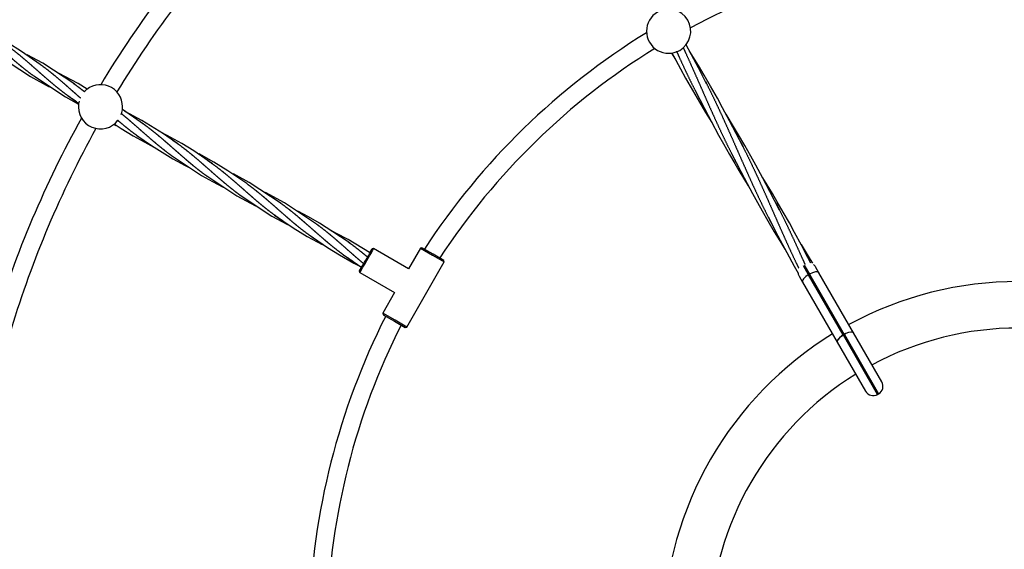
# Model space of a CAD drawing. Units: millimetres. Extents: x -19647 to -12621, y -446981 to -440562.
# Drawn here: x -17445 to -16554, y -444007 to -443529 of the extents above; entities that cross this region are included whole.
import ezdxf

# ---------------------------------------------------------------- set-up
doc = ezdxf.new("R2010")
doc.units = ezdxf.units.MM
doc.linetypes.add('0.50mmSolid', pattern=[0])
doc.layers.add('Base', color=172, linetype='0.50mmSolid', lineweight=0)

msp = doc.modelspace()

# ---------------------------------------------------------------- linework, layer by layer
at = {"layer": 'Base', "color": 7, "linetype": '0.50mmSolid', "lineweight": 25}
for p, q in [((-17124.65, -443735.41), (-17126.01, -443735.78)), ((-17093.04, -443753.66), (-17124.64, -443735.41)), ((-17082.29, -443735.04), (-17093.04, -443753.66)), ((-17080.92, -443734.67), (-17082.29, -443735.04)), ((-17082.29, -443735.04), (-17071.2, -443741.44)), ((-17070.72, -443740.56), (-17080.92, -443734.67)), ((-17071.2, -443741.44), (-17060.64, -443747.54)), ((-17061.01, -443746.17), (-17070.72, -443740.56)), ((-17094.64, -443806.43), (-17060.64, -443747.54)), ((-17060.64, -443747.54), (-17061.01, -443746.17)), ((-16731.33, -443759.13), (-16735.92, -443751.18)), ((-16735.14, -443750.53), (-16730.46, -443758.63)), ((-16721.98, -443757.31), (-16725.06, -443751.98)), ((-17137.51, -443755.69), (-17137.14, -443757.06)), ((-17137.14, -443757.06), (-17105.54, -443775.31)), ((-16739.79, -443760.48), (-16736.71, -443765.81)), ((-16731.33, -443759.13), (-16730.46, -443758.63)), ((-16699.9, -443813.57), (-16731.33, -443759.13)), ((-16730.46, -443758.63), (-16699.03, -443813.07)), ((-16690.65, -443811.59), (-16721.98, -443757.31)), ((-16736.71, -443765.81), (-16705.37, -443820.09)), ((-17105.54, -443775.31), (-17116.29, -443793.93)), ((-17105.2, -443800.33), (-17116.29, -443793.93)), ((-17116.29, -443793.93), (-17115.92, -443795.29)), ((-17115.92, -443795.29), (-17105.72, -443801.18)), ((-17105.72, -443801.18), (-17096.01, -443806.79)), ((-17094.64, -443806.43), (-17105.2, -443800.33)), ((-17096.01, -443806.79), (-17094.64, -443806.43)), ((-16699.9, -443813.57), (-16699.03, -443813.07)), ((-16699.84, -443813.67), (-16699.9, -443813.57)), ((-16699.84, -443813.67), (-16698.97, -443813.17)), ((-16668.86, -443867.32), (-16699.84, -443813.67)), ((-16699.03, -443813.07), (-16698.97, -443813.17)), ((-16698.97, -443813.17), (-16668, -443866.82)), ((-16665.07, -443855.89), (-16690.65, -443811.59)), ((-16705.37, -443820.09), (-16679.79, -443864.39)), ((-16668.86, -443867.32), (-16668, -443866.82))]:
    msp.add_line(p, q, dxfattribs=at)
for points in [[(-17425.88, -443569.01), (-17442.8, -443557.39), (-17455.39, -443549.65), (-17471.11, -443541.13)], [(-16823.53, -443586.44), (-16830.96, -443571.96), (-16837.08, -443560.28), (-16842.22, -443550.72)], [(-17462.98, -443561.44), (-17434.77, -443580.02), (-17417.92, -443589.19)], [(-17394.78, -443586.96), (-17423.6, -443568.01), (-17437.76, -443560.24)], [(-16855.26, -443558.79), (-16851.73, -443564.51)], [(-16854.85, -443558.64), (-16853.45, -443561.29), (-16847.15, -443572.98), (-16842.47, -443581.45), (-16836.26, -443592.38), (-16830, -443603.1), (-16824.36, -443612.5), (-16818.77, -443621.61)], [(-16790.53, -443643.59), (-16796.76, -443631.45), (-16802.79, -443619.87), (-16809.08, -443608.14), (-16813.76, -443599.62), (-16819.96, -443588.64), (-16825.74, -443578.66), (-16830.94, -443569.92), (-16835.3, -443562.73), (-16838.83, -443557.01)], [(-17431.88, -443579.4), (-17402.97, -443598.38), (-17391.25, -443604.87)], [(-17383.56, -443591.41), (-17391.76, -443586.4), (-17408.81, -443577.09)], [(-17400.78, -443597.36), (-17390.99, -443604.23)], [(-16833.92, -443592.44), (-16825.45, -443608.94), (-16819.06, -443621.06), (-16812.65, -443632.86), (-16808.25, -443640.77), (-16802.81, -443650.33), (-16797.99, -443658.58), (-16794.29, -443664.8), (-16789.13, -443673.32), (-16785.78, -443678.74)], [(-17332.54, -443622.9), (-17351.63, -443609.89)], [(-17301.42, -443640.86), (-17314.37, -443631.85), (-17334.14, -443619.67), (-17345.21, -443613.72), (-17349.53, -443611.54)], [(-16757.54, -443700.73), (-16766.23, -443683.82), (-16772.62, -443671.71), (-16778.93, -443660.09), (-16783.43, -443652.01), (-16788.95, -443642.33), (-16794.52, -443632.8), (-16799.19, -443625), (-16805.96, -443613.94)], [(-17359.51, -443623.16), (-17357.71, -443624.09)], [(-17359.1, -443622.72), (-17352.72, -443626.95), (-17342.09, -443633.52), (-17328.79, -443640.92), (-17323.34, -443643.7)], [(-17338.54, -443633.29), (-17325.49, -443642.36), (-17306, -443654.36), (-17294.92, -443660.3), (-17290.66, -443662.44)], [(-17270.29, -443658.84), (-17287.23, -443647.2), (-17297.97, -443640.55), (-17311.2, -443633.18), (-17317.05, -443630.19)], [(-17307.42, -443651.25), (-17280.08, -443669.32), (-17270.26, -443674.88), (-17260.48, -443679.94)], [(-17239.19, -443676.79), (-17256.26, -443665.07), (-17268.87, -443657.34), (-17282.39, -443649.95)], [(-16800.93, -443649.59), (-16792.55, -443665.9), (-16786.94, -443676.57), (-16782.07, -443685.61), (-16777.59, -443693.74), (-16773.38, -443701.24), (-16768.07, -443710.49), (-16762.33, -443720.22), (-16757.32, -443728.52), (-16752.7, -443736.02)], [(-17276.29, -443669.23), (-17248.26, -443687.7), (-17231.32, -443696.93)], [(-17208.08, -443694.75), (-17237.09, -443675.69), (-17251.13, -443667.99)], [(-16729.19, -443748.8), (-16731.9, -443743.55), (-16737.81, -443732.26), (-16743.95, -443720.86), (-16748.64, -443712.35), (-16754.22, -443702.5), (-16759.58, -443693.25), (-16763.99, -443685.82), (-16768.8, -443677.86), (-16772.73, -443671.48)], [(-17245.19, -443687.19), (-17216.45, -443706.07), (-17202.37, -443713.79)], [(-17176.95, -443712.72), (-17205.24, -443694.09), (-17222.21, -443684.84)], [(-17214.08, -443705.15), (-17197.2, -443716.73), (-17184.64, -443724.44), (-17171.09, -443731.84)], [(-17148.33, -443728.91), (-17173.44, -443712.45), (-17183.32, -443706.86), (-17192.61, -443702.04), (-17194.23, -443701.23)], [(-16767.93, -443706.73), (-16759.01, -443724.09), (-16751.08, -443739.06), (-16744.34, -443751.34), (-16740.73, -443757.78)], [(-17182.95, -443723.12), (-17166.21, -443734.62), (-17155.52, -443741.24), (-17142.42, -443748.53), (-17135.73, -443751.95)], [(-17128.42, -443739.14), (-17147.58, -443727.38), (-17158.71, -443721.41), (-17162.91, -443719.29)], [(-17145.84, -443730.69), (-17148.33, -443728.91)], [(-16727.55, -443748.76), (-16729.54, -443745.4), (-16737.82, -443731.72)], [(-17151.84, -443741.08), (-17135.11, -443752.57)], [(-16699.9, -443813.57), (-16701.32, -443814.47), (-16703.3, -443816.03), (-16704.73, -443817.6), (-16705.45, -443819), (-16705.39, -443820.05), (-16705.37, -443820.09)], [(-16699.84, -443813.67), (-16701.27, -443814.57), (-16703.25, -443816.12), (-16704.69, -443817.67), (-16705.43, -443819.03), (-16705.39, -443820.05), (-16705.37, -443820.09)], [(-16690.65, -443811.59), (-16690.67, -443811.55), (-16691.55, -443810.97), (-16693.12, -443810.9), (-16695.2, -443811.35), (-16697.54, -443812.29), (-16699.03, -443813.07)], [(-16690.65, -443811.59), (-16690.67, -443811.55), (-16691.53, -443811.01), (-16693.09, -443810.96), (-16695.15, -443811.44), (-16697.48, -443812.38), (-16698.97, -443813.17)]]:
    msp.add_lwpolyline(points, dxfattribs=at)
for centre, radius, start, end in [((-16541.85, -444086.32), 968, 137.07512, 148.96945), ((-16541.85, -444086.32), 952, 137.10639, 148.85533), ((-16541.85, -444086.32), 625, 93.21024, 118.29198), ((-16857.85, -443538.99), 20, 300, 119.99999), ((-16857.85, -443538.99), 20, 120, 300), ((-16541.85, -444086.32), 641, 121.60785, 146.86997), ((-16541.85, -444086.32), 625, 121.70802, 146.78976), ((-17371.5, -443607.32), 20, 127.98768, 137.95378), ((-17371.5, -443607.32), 20, 351.7439, 127.98768), ((-17371.5, -443607.32), 20, 171.58879, 322.30665), ((-17371.5, -443607.32), 20, 165.37327, 171.58879), ((-16541.85, -444086.32), 968, 151.03055, 163.05086), ((-17371.5, -443607.32), 20, 339.21599, 351.7439), ((-16541.85, -444086.32), 952, 151.14467, 163.02172), ((-16731.99, -443755.98), 8, 30, 51.18032), ((-16732.86, -443756.48), 8, 187.34594, 189.33197), ((-16732.86, -443756.48), 8, 189.33197, 210), ((-16541.85, -444086.32), 321, 61.51736, 118.48264), ((-16541.85, -444086.32), 641, 153.13003, 178.39215), ((-16541.85, -444086.32), 625, 153.21024, 178.29198), ((-16541.85, -444086.32), 321, 121.51736, 178.48264), ((-16541.85, -444086.32), 279, 61.74584, 118.25416), ((-16541.85, -444086.32), 279, 121.74584, 178.25416), ((-16672, -443859.89), 8, 300, 30), ((-16672.86, -443860.39), 8, 210, 300)]:
    msp.add_arc(centre, radius, start, end, dxfattribs=at)
for centre, major_axis, ratio, start_param, end_param in [((-17131.75, -443745.74), (5.75, 9.96), 0.024432, 4.712389, 6.307627), ((-17130.89, -443746.24), (6.25, 10.83), 0.024432, 4.712389, 6.283185), ((-17131.75, -443745.74), (5.75, 9.96), 0.024432, 0.024442, 0.872003), ((-17130.89, -443746.24), (6.25, 10.83), 0.024432, 0, 0.024442), ((-17131.75, -443745.74), (5.75, 9.96), 0.024432, 2.259632, 3.117151), ((-17131.75, -443745.74), (5.75, 9.96), 0.024432, 3.117151, 4.712389), ((-17130.89, -443746.24), (6.25, 10.83), 0.024432, 3.141593, 4.712389), ((-17130.89, -443746.24), (6.25, 10.83), 0.024432, 3.117151, 3.141593), ((-16729.78, -443761.81), (6.93, 4), 0.387067, 1.570796, 3.141593), ((-16728.91, -443761.31), (6.93, 4), 0.387067, 0, 1.570796)]:
    msp.add_ellipse(centre, major_axis=major_axis, ratio=ratio, start_param=start_param, end_param=end_param, dxfattribs=at)
for points, weights, knots in [([(-17492.7, -443529.87), (-17491.92, -443530.4), (-17491.14, -443530.94), (-17486.68, -443534.03), (-17482.36, -443537.37), (-17478.04, -443540.71), (-17473.84, -443544.24), (-17469.63, -443547.76), (-17465.5, -443551.39), (-17461.36, -443555.01), (-17457.24, -443558.65), (-17453.12, -443562.29), (-17448.97, -443565.85), (-17444.81, -443569.41), (-17440.57, -443572.8), (-17436.32, -443576.19), (-17431.95, -443579.35)], [0.996437998265, 0.997840063595, 1, 0.987688340595, 1, 0.987688340595, 1, 0.987688340595, 1, 0.987688340595, 1, 0.987688340595, 1, 0.987688340595, 1, 0.987688340595, 1], [0.2137427, 0.2137427, 0.2137427, 0.2166667, 0.2166667, 0.2333333, 0.2333333, 0.25, 0.25, 0.2666667, 0.2666667, 0.2833333, 0.2833333, 0.3, 0.3, 0.3166667, 0.3166667, 0.3333333, 0.3333333, 0.3333333]), ([(-17465.86, -443545.03), (-17464.43, -443545.94), (-17463.02, -443546.87), (-17458.5, -443549.87), (-17454.14, -443553.14), (-17449.78, -443556.4), (-17445.54, -443559.87), (-17441.3, -443563.34), (-17437.15, -443566.95), (-17433, -443570.55), (-17428.88, -443574.19), (-17424.76, -443577.84), (-17420.62, -443581.43), (-17416.48, -443585.03), (-17412.27, -443588.48), (-17408.06, -443591.94), (-17403.74, -443595.18), (-17399.41, -443598.42), (-17394.93, -443601.4), (-17394.15, -443601.92), (-17393.36, -443602.43)], [0.994705124043, 0.996146318129, 1, 0.987688340595, 1, 0.987688340595, 1, 0.987688340595, 1, 0.987688340595, 1, 0.987688340595, 1, 0.987688340595, 1, 0.987688340595, 1, 0.987688340595, 1, 0.997833098646, 0.996428963922], [0.2614498, 0.2614498, 0.2614498, 0.2666667, 0.2666667, 0.2833333, 0.2833333, 0.3, 0.3, 0.3166667, 0.3166667, 0.3333333, 0.3333333, 0.35, 0.35, 0.3666667, 0.3666667, 0.3833333, 0.3833333, 0.4, 0.4, 0.4029334, 0.4029334, 0.4029334]), ([(-16844.62, -443553.91), (-16843.41, -443556.52), (-16842.23, -443559.12), (-16838.78, -443566.66), (-16835.42, -443574.25), (-16832.06, -443581.84), (-16828.72, -443589.44), (-16825.39, -443597.04), (-16822.03, -443604.62), (-16818.67, -443612.2), (-16815.23, -443619.73), (-16811.8, -443627.26), (-16808.24, -443634.72), (-16804.68, -443642.17), (-16800.95, -443649.53), (-16799.29, -443652.82), (-16797.57, -443656.12)], [0.996126931357, 0.997037831635, 1, 0.991444861374, 1, 0.991444861374, 1, 0.991444861374, 1, 0.991444861374, 1, 0.991444861374, 1, 0.991444861374, 1, 0.996157854536, 0.995766753505], [0.6896355, 0.6896355, 0.6896355, 0.69444444, 0.69444444, 0.70833333, 0.70833333, 0.72222222, 0.72222222, 0.73611111, 0.73611111, 0.75, 0.75, 0.76388889, 0.76388889, 0.77777778, 0.77777778, 0.78401533, 0.78401533, 0.78401533]), ([(-16850.8, -443556.91), (-16849.52, -443559.76), (-16848.23, -443562.58), (-16844.79, -443570.11), (-16841.23, -443577.57), (-16837.67, -443585.03), (-16833.95, -443592.38), (-16832.32, -443595.61), (-16830.63, -443598.85)], [0.99598317988, 0.996778542778, 1, 0.991444861374, 1, 0.991444861374, 1, 0.996229949631, 0.995782646071], [0.68921455, 0.68921455, 0.68921455, 0.69444444, 0.69444444, 0.70833333, 0.70833333, 0.72222222, 0.72222222, 0.72834273, 0.72834273, 0.72834273]), ([(-17425.91, -443568.98), (-17421.52, -443572.15), (-17417.26, -443575.55), (-17412.99, -443578.96), (-17408.81, -443582.53), (-17404.64, -443586.09), (-17400.51, -443589.74), (-17396.39, -443593.38), (-17392.26, -443597), (-17390.99, -443598.12), (-17389.69, -443599.24)], [0.999889149249, 0.98774401776, 1, 0.987688340595, 1, 0.987688340595, 1, 0.987688340595, 1, 0.996162001314, 0.994716894346], [0.33340871, 0.33340871, 0.33340871, 0.35, 0.35, 0.36666667, 0.36666667, 0.38333333, 0.38333333, 0.4, 0.4, 0.40519562, 0.40519562, 0.40519562]), ([(-17396.23, -443585.93), (-17392.56, -443588.52), (-17389.01, -443591.27), (-17387.44, -443592.48), (-17385.86, -443593.74)], [0.996414029327, 0.989866782393, 1, 0.995471485645, 0.994274356863], [0.38628236, 0.38628236, 0.38628236, 0.4, 0.4, 0.40613039, 0.40613039, 0.40613039]), ([(-16824.54, -443584.45), (-16824.05, -443585.42), (-16823.56, -443586.38), (-16819.82, -443593.77), (-16816.25, -443601.24), (-16812.68, -443608.72), (-16809.23, -443616.27), (-16805.79, -443623.81), (-16802.43, -443631.4), (-16799.06, -443638.99), (-16795.73, -443646.59), (-16792.39, -443654.19), (-16789.03, -443661.77), (-16785.67, -443669.35), (-16782.24, -443676.88), (-16778.8, -443684.41), (-16775.24, -443691.87), (-16771.68, -443699.32), (-16767.96, -443706.68), (-16766.41, -443709.75), (-16764.81, -443712.82)], [0.998039982102, 0.998870999697, 1, 0.991444861374, 1, 0.991444861374, 1, 0.991444861374, 1, 0.991444861374, 1, 0.991444861374, 1, 0.991444861374, 1, 0.991444861374, 1, 0.991444861374, 1, 0.996418461493, 0.995835686334], [0.7203893, 0.7203893, 0.7203893, 0.7222222, 0.7222222, 0.7361111, 0.7361111, 0.75, 0.75, 0.7638889, 0.7638889, 0.7777778, 0.7777778, 0.7916667, 0.7916667, 0.8055556, 0.8055556, 0.8194444, 0.8194444, 0.8333333, 0.8333333, 0.8391478, 0.8391478, 0.8391478]), ([(-17352.75, -443613.31), (-17352.47, -443613.54), (-17352.19, -443613.77), (-17347.95, -443617.24), (-17343.8, -443620.84), (-17339.65, -443624.44), (-17335.53, -443628.09), (-17331.41, -443631.73), (-17327.27, -443635.33), (-17323.13, -443638.92), (-17318.92, -443642.38), (-17314.71, -443645.83), (-17310.39, -443649.08), (-17308.37, -443650.59), (-17306.29, -443652.07)], [0.998466393375, 0.999178363593, 1, 0.987688340595, 1, 0.987688340595, 1, 0.987688340595, 1, 0.987688340595, 1, 0.987688340595, 1, 0.994206412869, 0.993865486625], [0.46555439, 0.46555439, 0.46555439, 0.46666667, 0.46666667, 0.48333333, 0.48333333, 0.5, 0.5, 0.51666667, 0.51666667, 0.53333333, 0.53333333, 0.55, 0.55, 0.55784295, 0.55784295, 0.55784295]), ([(-17338.97, -443618.46), (-17335.73, -443620.6), (-17332.6, -443622.85), (-17328.19, -443626.03), (-17323.91, -443629.44), (-17319.64, -443632.85), (-17315.46, -443636.42), (-17311.29, -443639.99), (-17307.16, -443643.63), (-17303.04, -443647.27), (-17298.91, -443650.89), (-17294.79, -443654.51), (-17290.61, -443658.02), (-17286.43, -443661.54), (-17282.14, -443664.86), (-17278.59, -443667.61), (-17274.91, -443670.22)], [0.99493500796, 0.991252836494, 1, 0.987688340595, 1, 0.987688340595, 1, 0.987688340595, 1, 0.987688340595, 1, 0.987688340595, 1, 0.987688340595, 1, 0.989749662983, 0.996567603361], [0.4881587, 0.4881587, 0.4881587, 0.5, 0.5, 0.5166667, 0.5166667, 0.5333333, 0.5333333, 0.55, 0.55, 0.5666667, 0.5666667, 0.5833333, 0.5833333, 0.6, 0.6, 0.6138762, 0.6138762, 0.6138762]), ([(-17355.87, -443619.53), (-17355.74, -443619.64), (-17355.62, -443619.74), (-17351.46, -443623.3), (-17347.22, -443626.69), (-17342.98, -443630.08), (-17338.6, -443633.24), (-17335.64, -443635.38), (-17332.58, -443637.41)], [0.99928860565, 0.999633385863, 1, 0.987688340595, 1, 0.987688340595, 1, 0.991632504881, 0.994638777061], [0.46617037, 0.46617037, 0.46617037, 0.46666667, 0.46666667, 0.48333333, 0.48333333, 0.5, 0.5, 0.51132733, 0.51132733, 0.51132733]), ([(-17306.56, -443637.29), (-17305.49, -443638), (-17304.45, -443638.73), (-17299.98, -443641.82), (-17295.67, -443645.16), (-17291.35, -443648.5), (-17287.14, -443652.02), (-17282.94, -443655.55), (-17278.8, -443659.18), (-17274.67, -443662.8), (-17270.55, -443666.44), (-17266.43, -443670.08), (-17262.27, -443673.64), (-17258.12, -443677.19), (-17253.87, -443680.59), (-17249.63, -443683.98), (-17245.26, -443687.14)], [0.995554535894, 0.997088969111, 1, 0.987688340595, 1, 0.987688340595, 1, 0.987688340595, 1, 0.987688340595, 1, 0.987688340595, 1, 0.987688340595, 1, 0.987688340595, 1], [0.5460592, 0.5460592, 0.5460592, 0.55, 0.55, 0.5666667, 0.5666667, 0.5833333, 0.5833333, 0.6, 0.6, 0.6166667, 0.6166667, 0.6333333, 0.6333333, 0.65, 0.65, 0.6666667, 0.6666667, 0.6666667]), ([(-16792.55, -443639.64), (-16791.55, -443641.59), (-16790.56, -443643.53), (-16786.83, -443650.92), (-16783.25, -443658.39), (-16779.68, -443665.87), (-16776.24, -443673.41), (-16772.79, -443680.96), (-16769.43, -443688.55), (-16766.07, -443696.14), (-16762.73, -443703.74), (-16759.4, -443711.33), (-16756.04, -443718.92), (-16752.68, -443726.5), (-16749.24, -443734.03), (-16745.81, -443741.56), (-16742.25, -443749.02), (-16741.23, -443751.14), (-16740.19, -443753.28)], [0.996667390061, 0.997732935405, 1, 0.991444861374, 1, 0.991444861374, 1, 0.991444861374, 1, 0.991444861374, 1, 0.991444861374, 1, 0.991444861374, 1, 0.991444861374, 1, 0.997541817092, 0.996496273645], [0.7740973, 0.7740973, 0.7740973, 0.7777778, 0.7777778, 0.7916667, 0.7916667, 0.8055556, 0.8055556, 0.8194444, 0.8194444, 0.8333333, 0.8333333, 0.8472222, 0.8472222, 0.8611111, 0.8611111, 0.875, 0.875, 0.8789908, 0.8789908, 0.8789908]), ([(-17275.17, -443655.43), (-17271.24, -443658.09), (-17267.44, -443660.93), (-17263.08, -443664.19), (-17258.84, -443667.66), (-17254.61, -443671.13), (-17250.45, -443674.73), (-17246.3, -443678.34), (-17242.18, -443681.98), (-17238.06, -443685.63), (-17233.93, -443689.22), (-17229.79, -443692.82), (-17225.58, -443696.27), (-17221.37, -443699.73), (-17217.04, -443702.97), (-17212.72, -443706.21), (-17208.24, -443709.19), (-17207.66, -443709.57), (-17207.08, -443709.95)], [0.997231591738, 0.989277728629, 1, 0.987688340595, 1, 0.987688340595, 1, 0.987688340595, 1, 0.987688340595, 1, 0.987688340595, 1, 0.987688340595, 1, 0.987688340595, 1, 0.998391132152, 0.997202752829], [0.6021516, 0.6021516, 0.6021516, 0.6166667, 0.6166667, 0.6333333, 0.6333333, 0.65, 0.65, 0.6666667, 0.6666667, 0.6833333, 0.6833333, 0.7, 0.7, 0.7166667, 0.7166667, 0.7333333, 0.7333333, 0.7355113, 0.7355113, 0.7355113]), ([(-17239.22, -443676.77), (-17234.83, -443679.94), (-17230.57, -443683.34), (-17226.29, -443686.75), (-17222.12, -443690.31), (-17217.94, -443693.88), (-17213.82, -443697.52), (-17209.69, -443701.16), (-17205.57, -443704.79), (-17201.44, -443708.41), (-17197.26, -443711.92), (-17193.08, -443715.43), (-17188.8, -443718.75), (-17184.51, -443722.07), (-17180.09, -443725.14), (-17179.29, -443725.69), (-17178.48, -443726.24)], [0.999907944219, 0.987734541863, 1, 0.987688340595, 1, 0.987688340595, 1, 0.987688340595, 1, 0.987688340595, 1, 0.987688340595, 1, 0.987688340595, 1, 0.997756678312, 0.996330873098], [0.6667292, 0.6667292, 0.6667292, 0.6833333, 0.6833333, 0.7, 0.7, 0.7166667, 0.7166667, 0.7333333, 0.7333333, 0.75, 0.75, 0.7666667, 0.7666667, 0.7833333, 0.7833333, 0.7863702, 0.7863702, 0.7863702]), ([(-17209.09, -443694.03), (-17205.64, -443696.48), (-17202.32, -443699.05), (-17198, -443702.39), (-17193.8, -443705.92), (-17189.59, -443709.44), (-17185.46, -443713.07), (-17181.32, -443716.7), (-17177.2, -443720.33), (-17173.08, -443723.97), (-17168.93, -443727.53), (-17164.77, -443731.09), (-17160.53, -443734.48), (-17156.28, -443737.87), (-17151.91, -443741.03), (-17147.77, -443744.02), (-17143.48, -443746.76)], [0.995674691695, 0.990487329821, 1, 0.987688340595, 1, 0.987688340595, 1, 0.987688340595, 1, 0.987688340595, 1, 0.987688340595, 1, 0.987688340595, 1, 0.988343949935, 0.99875860515], [0.7204557, 0.7204557, 0.7204557, 0.7333333, 0.7333333, 0.75, 0.75, 0.7666667, 0.7666667, 0.7833333, 0.7833333, 0.8, 0.8, 0.8166667, 0.8166667, 0.8333333, 0.8333333, 0.8491125, 0.8491125, 0.8491125]), ([(-16760.57, -443694.82), (-16759.05, -443697.76), (-16757.57, -443700.68), (-16753.83, -443708.07), (-16750.26, -443715.54), (-16746.69, -443723.02), (-16743.24, -443730.56), (-16739.8, -443738.11), (-16736.44, -443745.7), (-16735.49, -443747.83), (-16734.54, -443749.97)], [0.995899341715, 0.996592344006, 1, 0.991444861374, 1, 0.991444861374, 1, 0.991444861374, 1, 0.997584996282, 0.996533440478], [0.82780115, 0.82780115, 0.82780115, 0.83333333, 0.83333333, 0.84722222, 0.84722222, 0.86111111, 0.86111111, 0.875, 0.875, 0.87892065, 0.87892065, 0.87892065]), ([(-17178.66, -443711.51), (-17176.34, -443713.14), (-17174.1, -443714.82), (-17169.73, -443718.08), (-17165.5, -443721.55), (-17161.26, -443725.03), (-17157.11, -443728.63), (-17152.95, -443732.23), (-17148.84, -443735.88), (-17144.72, -443739.52), (-17140.58, -443743.12), (-17137.09, -443746.15), (-17133.53, -443749.1)], [0.993852070478, 0.993623643287, 1, 0.987688340595, 1, 0.987688340595, 1, 0.987688340595, 1, 0.987688340595, 1, 0.989602172311, 0.996767341956], [0.77470147, 0.77470147, 0.77470147, 0.78333333, 0.78333333, 0.8, 0.8, 0.81666667, 0.81666667, 0.83333333, 0.83333333, 0.85, 0.85, 0.86407585, 0.86407585, 0.86407585]), ([(-17147.82, -443729.28), (-17146.86, -443729.95), (-17145.91, -443730.64), (-17141.5, -443733.82), (-17137.22, -443737.23), (-17133.62, -443740.1), (-17130.06, -443743.11)], [0.995813099805, 0.997325606028, 1, 0.987688340595, 1, 0.989602172311, 0.996767341956], [0.82971293, 0.82971293, 0.82971293, 0.83333333, 0.83333333, 0.85, 0.85, 0.86407585, 0.86407585, 0.86407585])]:
    msp.add_rational_spline(points, weights, degree=2, knots=knots, dxfattribs=at)

doc.saveas('drawing.dxf')
